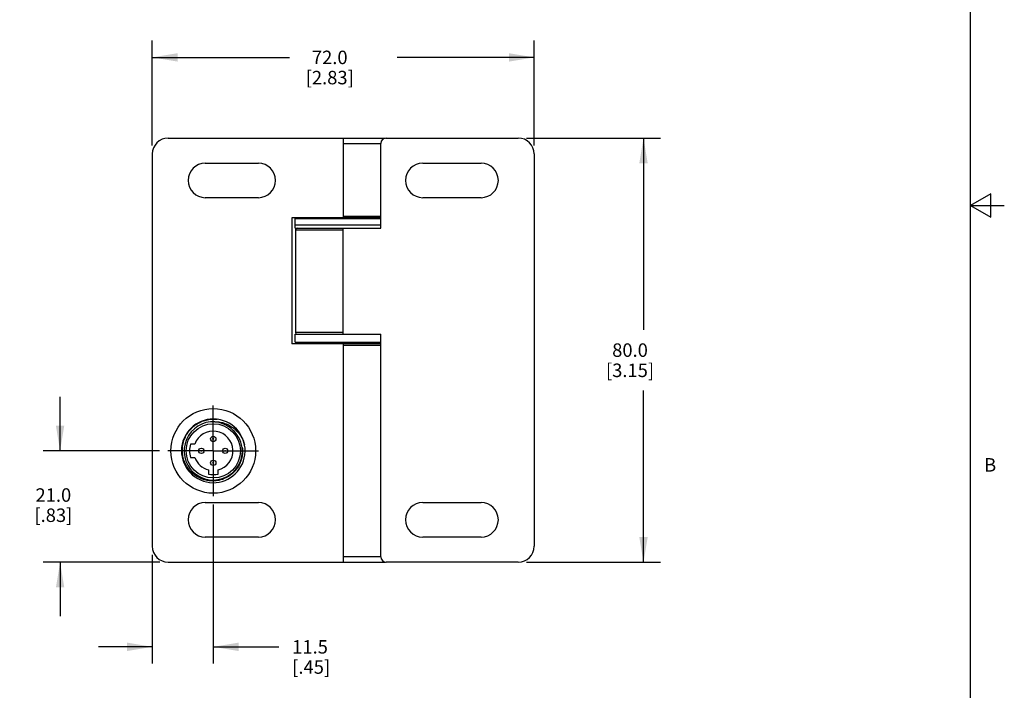
# Model space of a CAD drawing. Units: inches. Extents: x 0.7 to 21.3, y 0.5 to 16.
# Drawn here: x 14 to 21.3, y 4.7 to 9.6 of the extents above; entities that cross this region are included whole.
import ezdxf

# ---------------------------------------------------------------- set-up
doc = ezdxf.new("R2010")
doc.units = ezdxf.units.IN
doc.header["$LTSCALE"] = 1.21
doc.header["$MEASUREMENT"] = 0
doc.linetypes.add('CENTER', pattern=[0.6, 0.375, -0.075, 0.075, -0.075])
doc.layers.get('0').update_dxf_attribs({"linetype": 'CONTINUOUS'})
doc.layers.add('02___PRT_ALL_AXES', color=7, linetype='CONTINUOUS')
doc.layers.add('DRIVEN_DIMS', color=7, linetype='CONTINUOUS')
doc.styles.add('TEXTSTYLE_2', font='txt', dxfattribs={"width": 0.8})
doc.dimstyles.new('DIMSTYLE_1', dxfattribs={"dimtxt": 0.1, "dimasz": 0.1875, "dimexe": 0.125, "dimexo": 0.0625, "dimgap": 0.1, "dimtad": 0, "dimtih": 1, "dimtoh": 1, "dimdec": 1, "dimzin": 4, "dimdsep": 46, "dimtxsty": 'STANDARD', "dimblk": '_FILLED', "dimblk1": '_FILLED', "dimblk2": '_FILLED', "dimcen": 0.09, "dimadec": 0, "dimazin": 0, "dimtp": 0.005, "dimtm": 0.005, "dimtfac": 1, "dimtdec": 1, "dimtofl": 0, "dimtmove": 0, "dimatfit": 3, "dimldrblk": '_FILLED', "dimfxl": 1, "dimtolj": 1, "dimtzin": 4, "dimarcsym": 0})

# ---------------------------------------------------------------- blocks, each defined once
blk = doc.blocks.new('_FILLED')
at = {"color": 0, "linetype": 'BYBLOCK'}
blk.add_solid([(0, 0), (-1, 0.1666666667), (-1, -0.1666666667)], dxfattribs=at)
blk = doc.blocks.new('*D0')
at = {"layer": 'DRIVEN_DIMS', "color": 7, "linetype": 'CONTINUOUS'}
for p, q in [((15.4277919675, 6.0303087777), (15.4277919675, 4.8489518086)), ((14.975036062, 5.6578678328), (14.975036062, 4.8489518086)), ((14.975036062, 4.9739518086), (14.575036062, 4.9739518086)), ((15.4277919675, 4.9739518086), (15.9135920813, 4.9739518086))]:
    blk.add_line(p, q, dxfattribs=at)
at = {"layer": 'DRIVEN_DIMS', "color": 7, "linetype": 'CONTINUOUS', "xscale": 0.1875, "yscale": 0.1875, "zscale": 0.1875}
blk.add_blockref('_FILLED', (14.975036062, 4.9739518086), dxfattribs=at)
at = {"layer": 'DRIVEN_DIMS', "color": 7, "linetype": 'CONTINUOUS', "xscale": 0.1875, "yscale": 0.1875, "zscale": 0.1875, "rotation": 180}
blk.add_blockref('_FILLED', (15.4277919675, 4.9739518086), dxfattribs=at)
at = {"layer": 'DRIVEN_DIMS', "color": 7, "linetype": 'CONTINUOUS', "insert": (16.0135920813, 5.0239518086), "char_height": 0.1, "width": 0.5, "attachment_point": 1, "line_spacing_factor": 0.9}
blk.add_mtext('11.5\\P[.45]', dxfattribs=at)
blk = doc.blocks.new('*D1')
at = {"layer": 'DRIVEN_DIMS', "color": 7, "linetype": 'CONTINUOUS'}
for p, q in [((14.2906526527, 6.4290292501), (14.2906526527, 6.8290292501)), ((15.0290714951, 6.4290292501), (14.1656526527, 6.4290292501)), ((15.0306462983, 5.6022575966), (14.1656526527, 5.6022575966)), ((14.2906526527, 5.6022575966), (14.2906526527, 5.2022575966))]:
    blk.add_line(p, q, dxfattribs=at)
at = {"layer": 'DRIVEN_DIMS', "color": 7, "linetype": 'CONTINUOUS', "xscale": 0.1875, "yscale": 0.1875, "zscale": 0.1875}
for p, rotation in [((14.2906526527, 6.4290292501), 270), ((14.2906526527, 5.6022575966), 90)]:
    blk.add_blockref('_FILLED', p, dxfattribs=dict(at, rotation=rotation))
at = {"layer": 'DRIVEN_DIMS', "color": 7, "linetype": 'CONTINUOUS', "insert": (14.2406526527, 6.1510634202), "char_height": 0.1, "width": 0.5, "attachment_point": 2, "line_spacing_factor": 0.9}
blk.add_mtext('21.0\\P[.83]', dxfattribs=at)
blk = doc.blocks.new('*D9')
at = {"layer": 'DRIVEN_DIMS', "color": 7, "linetype": 'CONTINUOUS'}
for p, q in [((17.7540714951, 8.7518638958), (18.7465249586, 8.7518638958)), ((18.6215249586, 8.7518638958), (18.6215249586, 7.3270607462)), ((18.6215249586, 5.6022575966), (18.6215249586, 6.8770607462)), ((17.7540714951, 5.6022575966), (18.7465249586, 5.6022575966))]:
    blk.add_line(p, q, dxfattribs=at)
at = {"layer": 'DRIVEN_DIMS', "color": 7, "linetype": 'CONTINUOUS', "xscale": 0.1875, "yscale": 0.1875, "zscale": 0.1875}
for p, rotation in [((18.6215249586, 8.7518638958), 90), ((18.6215249586, 5.6022575966), 270)]:
    blk.add_blockref('_FILLED', p, dxfattribs=dict(at, rotation=rotation))
at = {"layer": 'DRIVEN_DIMS', "color": 7, "linetype": 'CONTINUOUS', "insert": (18.5215249586, 7.2270607462), "char_height": 0.1, "width": 0.6, "attachment_point": 2, "line_spacing_factor": 0.9}
blk.add_mtext('80.0\\P[3.15]', dxfattribs=at)
blk = doc.blocks.new('*D11')
at = {"layer": 'DRIVEN_DIMS', "color": 7, "linetype": 'CONTINUOUS'}
for p, q in [((14.975036062, 8.6962536596), (14.975036062, 9.4755925486)), ((17.8096817313, 8.6962536596), (17.8096817313, 9.4755925486)), ((14.975036062, 9.3505925486), (15.9923588967, 9.3505925486)), ((17.8096817313, 9.3505925486), (16.7923588967, 9.3505925486))]:
    blk.add_line(p, q, dxfattribs=at)
at = {"layer": 'DRIVEN_DIMS', "color": 7, "linetype": 'CONTINUOUS', "xscale": 0.1875, "yscale": 0.1875, "zscale": 0.1875, "rotation": 180}
blk.add_blockref('_FILLED', (14.975036062, 9.3505925486), dxfattribs=at)
at = {"layer": 'DRIVEN_DIMS', "color": 7, "linetype": 'CONTINUOUS', "xscale": 0.1875, "yscale": 0.1875, "zscale": 0.1875}
blk.add_blockref('_FILLED', (17.8096817313, 9.3505925486), dxfattribs=at)
at = {"layer": 'DRIVEN_DIMS', "color": 7, "linetype": 'CONTINUOUS', "insert": (16.2923588967, 9.4005925486), "char_height": 0.1, "width": 0.6, "attachment_point": 2, "line_spacing_factor": 0.9}
blk.add_mtext('72.0\\P[2.83]', dxfattribs=at)

msp = doc.modelspace()

# ---------------------------------------------------------------- linework, layer by layer
at = {"color": 7, "linetype": 'CONTINUOUS'}
for p, q in [((21.05, 0.75), (21.05, 15.75)), ((15.0931462983, 8.7518638958), (16.7073179302, 8.7518638958)), ((16.3923588967, 8.712493817), (16.6718864557, 8.712493817)), ((16.6718864557, 8.0813914548), (16.6718864557, 8.712493817)), ((16.7112565345, 8.7518638958), (17.6915714951, 8.7518638958)), ((14.975036062, 8.6337536596), (14.975036062, 5.7203678328)), ((17.8096817313, 8.6337536596), (17.8096817313, 5.7203678328)), ((21.2, 8.336603), (21.05, 8.25)), ((21.2, 8.163397), (21.2, 8.336603)), ((21.05, 8.25), (21.3, 8.25)), ((21.05, 8.25), (21.2, 8.163397)), ((16.3923588967, 8.1707615336), (16.6718864557, 8.1707615336)), ((16.6718864557, 8.15895051), (16.3923588967, 8.15895051)), ((16.038028188, 8.0695804312), (16.3923588967, 8.0695804312)), ((16.3923588967, 7.306982006), (16.038028188, 7.306982006)), ((16.6718864557, 5.6416276753), (16.6718864557, 7.2951709824)), ((16.6718864557, 7.2243048407), (16.3923588967, 7.2243048407)), ((16.6718864557, 7.212493817), (16.3923588967, 7.212493817)), ((16.6718864557, 5.6416276753), (16.3923588967, 5.6416276753)), ((15.0931462983, 5.6022575966), (16.7073159593, 5.6022575966)), ((17.6915714951, 5.6022575966), (16.7112565345, 5.6022575966))]:
    msp.add_line(p, q, dxfattribs=at)
for centre, radius in [((15.4277919675, 6.4290292501), 0.3145668084), ((15.4277919675, 6.5176119273), 0.0196850394), ((15.4277919675, 6.5176119273), 0.0031495956), ((15.3392092904, 6.4290292501), 0.0196850394), ((15.5163746447, 6.4290292501), 0.0196850394), ((15.3392092904, 6.4290292501), 0.0031495956), ((15.4277919675, 6.3404465729), 0.0196850394), ((15.5163746447, 6.4290292501), 0.0031495956), ((15.4277919675, 6.3404465729), 0.0031495956)]:
    msp.add_circle(centre, radius, dxfattribs=at)
for centre, radius, start, end in [((15.0931462983, 8.6337536596), 0.1181102362, 90, 180), ((16.7112565345, 8.712493817), 0.0393700787, 90, 180), ((17.6915714951, 8.6337536596), 0.1181102362, 0, 90), ((16.0498392116, 8.0695804312), 0.0118110236, 90, 180), ((16.0498392116, 7.306982006), 0.0118110236, 180, 270), ((15.4277919675, 6.4290292501), 0.2362204724, 84.0807030783, 82.800074986), ((15.4277919675, 6.4290292501), 0.2165354406, 86.8769912308, 6.7230087675), ((15.4173631404, 6.4322224737), 0.2141769584, 61.9107005552, 84.043562141), ((15.427791967, 6.4290292495), 0.2123536314, 28.8000000697, 64.7999999285), ((15.4316337922, 6.4188215326), 0.2141768843, 9.5564339788, 31.6893033214), ((15.4278655381, 6.4290766621), 0.2122663194, 25.5587086682, 28.7983522441), ((15.0931462983, 5.7203678328), 0.1181102362, 180, 270), ((17.6915714951, 5.7203678328), 0.1181102362, 270, 360), ((16.7112565345, 5.6416276753), 0.0393700787, 180, 270)]:
    msp.add_arc(centre, radius, start, end, dxfattribs=at)
for points, knots in [([(15.3406698429, 6.2217739054), (15.3278898963, 6.2268823449), (15.3093626987, 6.2363460204), (15.2867650601, 6.2521353473), (15.2656959272, 6.2699249806), (15.2425430321, 6.2956604019), (15.2244441424, 6.3251691596), (15.2133513528, 6.3504128918), (15.2045850584, 6.3765553674), (15.1981222907, 6.4105662211), (15.1978230797, 6.4520744319), (15.2049534215, 6.4929716056), (15.2192659953, 6.5319392587), (15.2402740795, 6.5677363808), (15.2628116891, 6.5940077704), (15.2833863143, 6.6123631947), (15.3055038655, 6.6288282035), (15.3357574367, 6.6456352478), (15.3684938315, 6.6568560713), (15.3955275951, 6.6622862346), (15.4229267825, 6.665325369), (15.44371468, 6.6648823876), (15.4573979365, 6.6633870923)], [0, 0, 0, 0, 0.0624822532, 0.093754072, 0.1250265558, 0.1875085633, 0.2499905853, 0.2812639964, 0.3125373714, 0.3750204595, 0.437504062, 0.499988151, 0.5624727191, 0.6249577797, 0.6874433369, 0.718717047, 0.7499908523, 0.8124772509, 0.8749647232, 0.9062375819, 0.9375104528, 1, 1, 1, 1]), ([(15.439588775, 6.645243108), (15.4521213834, 6.6454167313), (15.4772705105, 6.6435726567), (15.513915496, 6.6343877778), (15.5484849627, 6.6191271352), (15.5800043934, 6.5982898658), (15.6076337299, 6.5725178928), (15.6306615751, 6.5425620523), (15.648520759, 6.5092767743), (15.6567115956, 6.4854391571), (15.6598282681, 6.4732928564)], [0, 0, 0, 0, 0.1249722, 0.2499468518, 0.374935611, 0.4999318047, 0.6249365824, 0.7499500841, 0.8749682111, 1, 1, 1, 1]), ([(15.6428384492, 6.4543789597), (15.6441349519, 6.4448822232), (15.6454658717, 6.4256910607), (15.6436396234, 6.3969132958), (15.6380322508, 6.368622506), (15.6287537494, 6.3413180994), (15.6159670951, 6.3154648956), (15.5945940278, 6.2835716795), (15.560305989, 6.2493692117), (15.5183425934, 6.2252052054), (15.4819992698, 6.212835342), (15.453726882, 6.2071396967), (15.4249613823, 6.205136972), (15.3961742207, 6.2068467919), (15.3678499237, 6.2122341146), (15.3495703173, 6.2182161805), (15.3406698429, 6.2217739054)], [0, 0, 0, 0, 0.0625294455, 0.1250650109, 0.1875953704, 0.2501283668, 0.3126606837, 0.3751934805, 0.4999926717, 0.6247951177, 0.6873288581, 0.7498624756, 0.8123972587, 0.8749293298, 0.9374681962, 1, 1, 1, 1])]:
    msp.add_open_spline(points, degree=3, knots=knots, dxfattribs=at)
at = {"layer": '02___PRT_ALL_AXES', "color": 7, "linetype": 'CONTINUOUS'}
for p, q in [((16.3923588967, 8.7518638958), (16.3923588967, 8.15895051)), ((15.3687368494, 8.5648560218), (15.7624376368, 8.5648560218)), ((16.9829100778, 8.5648560218), (17.4159809439, 8.5648560218)), ((15.7624376368, 8.30895051), (15.3687368494, 8.30895051)), ((17.4159809439, 8.30895051), (16.9829100778, 8.30895051)), ((16.0112565345, 8.15895051), (16.0112565345, 7.2243048407)), ((16.3923588967, 8.15895051), (16.0112565345, 8.15895051)), ((16.0358628337, 8.0813914548), (16.0358628337, 8.1542261005)), ((16.0358628337, 8.1542261005), (16.6718864557, 8.1542261005)), ((16.0358628337, 8.1077694076), (16.6718864557, 8.1077694076)), ((16.0358628337, 8.0813914548), (16.6718864557, 8.0813914548)), ((16.038028188, 8.0695804312), (16.038028188, 7.306982006)), ((16.3923588967, 7.2951709824), (16.3923588967, 8.0813914548)), ((16.0358628337, 7.2361158643), (16.0358628337, 7.2951709824)), ((16.0358628337, 7.2951709824), (16.6718864557, 7.2951709824)), ((16.3923588967, 7.2243048407), (16.0112565345, 7.2243048407)), ((16.0358628337, 7.2361158643), (16.6718864557, 7.2361158643)), ((16.3923588967, 7.2243048407), (16.3923588967, 5.6022575966)), ((15.2906975746, 6.4794229509), (15.2587663567, 6.4794229509)), ((15.2587663567, 6.3786355493), (15.2906975746, 6.3786355493)), ((15.3923588967, 6.2873292319), (15.3923588967, 6.256247076)), ((15.4632250384, 6.256247076), (15.4632250384, 6.2873292319)), ((15.3687368494, 6.0451709824), (15.7624376368, 6.0451709824)), ((16.9829100778, 6.0451709824), (17.4159809439, 6.0451709824)), ((15.7624376368, 5.7892654706), (15.3687368494, 5.7892654706)), ((17.4159809439, 5.7892654706), (16.9829100778, 5.7892654706))]:
    msp.add_line(p, q, dxfattribs=at)
at = {"layer": '02___PRT_ALL_AXES', "color": 7, "linetype": 'CENTER'}
for q in [(15.4277919675, 6.7652497226), (15.0915714951, 6.4290292501), (15.4277919675, 6.0928087777), (15.76401244, 6.4290292501)]:
    msp.add_line((15.4277919675, 6.4290292501), q, dxfattribs=at)
at = {"layer": '02___PRT_ALL_AXES', "color": 7, "linetype": 'CONTINUOUS'}
msp.add_circle((15.4277919675, 6.4290292501), 0.2013779528, dxfattribs=at)
for centre, radius, start, end in [((15.3687368494, 8.4369032659), 0.1279527559, 90, 270), ((15.7624376368, 8.4369032659), 0.1279527559, 270, 90), ((16.9829100778, 8.4369032659), 0.1279527559, 90, 270), ((17.4159809439, 8.4369032659), 0.1279527559, 270, 90), ((15.4277919675, 6.4290292501), 0.1460629921, 284.0393131487, 159.8173815396), ((15.4277919675, 6.4290292501), 0.1763779528, 163.398450401, 196.601549599), ((15.4277919675, 6.4290292501), 0.1460629921, 200.1826184604, 255.9606868513), ((15.4277919675, 6.4290292501), 0.1763779528, 258.4108242637, 281.5891757363), ((15.3687368494, 5.9172182265), 0.1279527559, 90, 270), ((15.7624376368, 5.9172182265), 0.1279527559, 270, 90), ((16.9829100778, 5.9172182265), 0.1279527559, 90, 270), ((17.4159809439, 5.9172182265), 0.1279527559, 270, 90)]:
    msp.add_arc(centre, radius, start, end, dxfattribs=at)

# ---------------------------------------------------------------- texts
at = {"color": 7, "linetype": 'CONTINUOUS', "insert": (21.15, 6.375), "char_height": 0.1, "width": 0.08, "attachment_point": 1, "line_spacing_factor": 0.9, "style": 'TEXTSTYLE_2'}
msp.add_mtext('B', dxfattribs=at)

# ---------------------------------------------------------------- dimensions: what is measured, and where the dimension line sits
at = {"layer": 'DRIVEN_DIMS', "color": 7, "linetype": 'CONTINUOUS'}
for base, p1, p2, angle, picture, middle in [((14.975036062, 9.3505925486), (17.8096817313, 8.6337536596), (14.975036062, 8.6337536596), 180, '*D11', (16.3923588967, 9.2755925486)), ((18.6215249586, 5.6022575966), (17.6915714951, 8.7518638958), (17.6915714951, 5.6022575966), 270, '*D9', (18.6215249586, 7.1020607462)), ((14.2906526527, 5.6022575966), (15.0915714951, 6.4290292501), (15.0931462983, 5.6022575966), 270, '*D1', (14.2906526527, 6.0260634202)), ((14.975036062, 4.9739518086), (15.4277919675, 6.0928087777), (14.975036062, 5.7203678328), 180, '*D0', (16.2635920813, 4.8989518086))]:
    dim = msp.add_linear_dim(base=base, p1=p1, p2=p2, angle=angle, dimstyle='DIMSTYLE_1', dxfattribs=at)
    dim.commit()
    dim.dimension.update_dxf_attribs({"geometry": picture, "text_midpoint": middle, "dimtype": 160})

doc.saveas('drawing.dxf')
